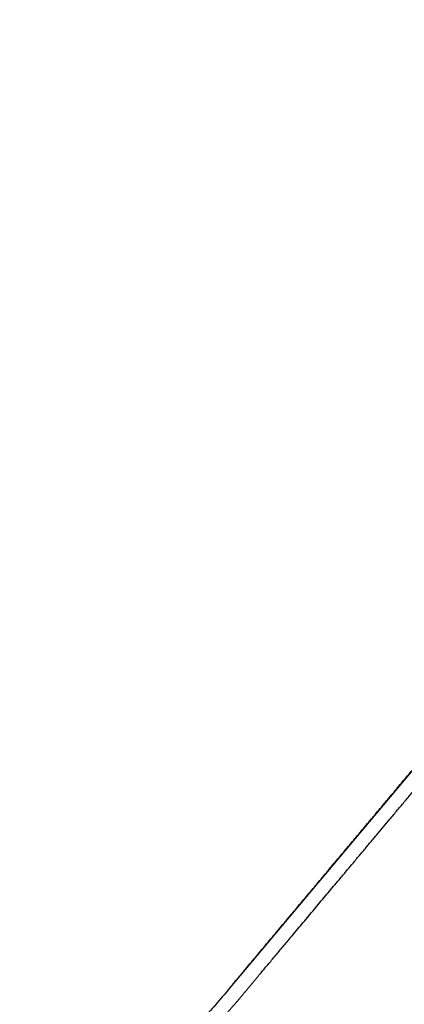
# Model space of a CAD drawing. Units: millimetres. Extents: x 7 to 203, y 5 to 291.
# Drawn here: x 79 to 84, y 252 to 264 of the extents above; entities that cross this region are included whole.
import ezdxf
from ezdxf.enums import TextEntityAlignment as Align
from ezdxf.lldxf.tags import DXFTag

# ---------------------------------------------------------------- set-up
doc = ezdxf.new("R2010")
doc.units = ezdxf.units.MM
doc.layers.add('Default', color=7, linetype='Continuous')
doc.styles.add('SEACAD_Arial', font='arial.ttf')
tags = doc.linetypes.add('HIDDEN2', pattern=[4.762499999999999, 3.175, -1.5875]).pattern_tags.tags
tags[6:7] = [DXFTag(74, 4), DXFTag(75, 0), DXFTag(340, '0'), DXFTag(46, 0.0), DXFTag(50, 0.0), DXFTag(44, 0.0), DXFTag(45, 0.0)]
tags[4:5] = [DXFTag(74, 4), DXFTag(75, 0), DXFTag(340, '0'), DXFTag(46, 0.0), DXFTag(50, 0.0), DXFTag(44, 0.0), DXFTag(45, 0.0)]
doc.dimstyles.new('TPI_1_12_5', dxfattribs={"dimtxt": 6, "dimasz": 6, "dimexe": 3, "dimexo": 0, "dimgap": 1.5, "dimtad": 0, "dimtih": 1, "dimtoh": 1, "dimdec": 0, "dimlfac": 12.5, "dimtxsty": 'SEACAD_Arial', "dimblk1": '_SE_FILLED', "dimblk2": '_SE_FILLED', "dimsah": 1, "dimcen": 3, "dimadec": 0, "dimazin": 0, "dimtfac": 0.7, "dimtdec": 3, "dimtofl": 0, "dimtmove": 0, "dimatfit": 3, "dimfxl": 1, "dimtolj": 1, "dimarcsym": 0})

# ---------------------------------------------------------------- blocks, each defined once
blk = doc.blocks.new('DMBLK737')
at = {"layer": 'Default', "linetype": 'Continuous'}
for points in [[(110.5986004282178, 274.3178304136429), (105.5958785065215, 277.7780000651792), (109.205965842763, 272.8823622039865)], [(119.0248131874979, 251.825776121776), (120.4545699569651, 245.9134334199872), (121.0196138891303, 251.969894927993)]]:
    blk.add_hatch(color=7, dxfattribs=at).paths.add_polyline_path(points)
at = {"layer": 'Default', "color": 7, "linetype": 'Continuous'}
for p, q in [((93.8236254276, 263.7483751654), (107.5242404544, 280.0761323444)), ((103.2730877909, 245.91343342), (123.4545685861, 245.91343342))]:
    blk.add_line(p, q, dxfattribs=at)
for radius, start, end in [(41.59623757004702, 33.0400750927, 50), (41.59623757004828, 0, 17.4582657544)]:
    blk.add_arc((78.8583323869, 245.91343342), radius, start, end, dxfattribs=at)
at = {"layer": 'Default', "color": 7, "linetype": 'Continuous', "style": 'SEACAD_Arial'}
blk.add_text('50°', height=6, dxfattribs=at).set_placement((110.1660220603, 266.4927630368), align=Align.TOP_LEFT)
blk = doc.blocks.new('_SE_FILLED')
at = {"color": 0}
blk.add_line((0, 0), (-1, 0), dxfattribs=at)
blk.add_solid([(0, 0), (-1, -0.1665), (-1, 0.1665), (0, 0)], dxfattribs=at)

msp = doc.modelspace()

# ---------------------------------------------------------------- linework, layer by layer
at = {"layer": 'Default', "color": 7, "linetype": 'HIDDEN2'}
msp.add_line((90.3095969378, 262.9633688009), (81.42503314, 252.3751578349), dxfattribs=at)
for points, degree, knots in [([(79.39655648695788, 250.9006776765046), (79.42827959267534, 250.9040727543953), (79.54380285056939, 250.9177504173668), (79.7025887843634, 250.9436039649895), (79.9035307725918, 250.9916581748289), (80.1367773658784, 251.074795439676), (80.36104010681913, 251.182825810649), (80.53379335288533, 251.2840118854702), (80.69607259481084, 251.3954395575805), (80.8505256360644, 251.5173733090107), (81.00022334875462, 251.650517371174), (81.13161167722666, 251.7804592947161), (81.24784078405447, 251.9043839903593), (81.34807966934244, 252.0174683777637), (81.43439818661405, 252.1175382572281), (81.61967488354618, 252.3379844104747), (81.92960557021864, 252.7075701267693), (82.37323595602459, 253.2360750337226), (82.93880648957666, 253.910194860671), (83.59420870154771, 254.6911740090617), (84.20664029287391, 255.4210535235161), (84.89398123715927, 256.2401420544389), (85.6409999271384, 257.1303931725654), (86.35236413146555, 257.978118098083), (87.06528921580872, 258.8277422860106), (87.78076194434004, 259.6803714358907), (88.3915130573998, 260.4082390689032), (88.89715222191008, 261.0107955969635), (89.35092427318119, 261.5516227322987), (89.75699034854642, 262.0354633824756), (90.07550924351467, 262.4151834146087), (90.30325088631442, 262.6864060484089), (90.43587847771761, 262.8447885661612), (90.5204112408774, 262.9448896271228), (90.55800160254199, 262.9873438507595), (90.59642094110701, 263.029630637347), (90.6355819491994, 263.0700732463931), (90.6760201476769, 263.1095200138977), (90.72567079868283, 263.1542122993872), (90.78589454835989, 263.2029723275749), (90.85877386550698, 263.2531204736039), (90.94504722885405, 263.2998085933701), (91.04606456005965, 263.3368866309273), (91.15385298036391, 263.357916975331), (91.27220999535656, 263.3593591719709), (91.39315676839435, 263.3374244071135), (91.50631562144304, 263.2971346057609), (91.60745591963429, 263.2460144722467), (91.69635521810868, 263.1906563247085), (91.779431374733, 263.1311328892575), (91.86272060083317, 263.065573986304), (91.95290705410928, 262.9895698570515), (92.05000541719407, 262.9081204978319), (92.1418050541338, 262.8311032724043), (92.2260586654836, 262.7603919779871), (92.31289814229326, 262.6875364351448), (92.40948651027264, 262.606480625449), (92.5004698342215, 262.5301435447078), (92.5636526882797, 262.4771214854038), (92.62395322165406, 262.4265263734375), (92.66044586532499, 262.3959045243655), (92.6764539659961, 262.3824721268419)], 5, [0, 0, 0, 0, 0, 0, 0.007652665618606, 0.0277812318911675, 0.037845515027449, 0.0479097981637292, 0.0579740813000105, 0.0680383644362909, 0.0781026475725723, 0.0881669307088523, 0.0982312138451338, 0.108295496981414, 0.1133276385495547, 0.1183597801176954, 0.1233919216858349, 0.1284240632539756, 0.1739000214480819, 0.2193759796421894, 0.2648519378362957, 0.310327896030402, 0.3558038542245081, 0.4012798124186143, 0.4922317288068283, 0.5831836451950417, 0.6286596033891484, 0.6741355615832543, 0.7196115197773608, 0.7650874779714683, 0.8105634361655745, 0.833301415262627, 0.8560393943596808, 0.8591174878359635, 0.8621955813122464, 0.8652736747885291, 0.8683517682648119, 0.8714298617410946, 0.8745079552173773, 0.8775860486936597, 0.880664142169942, 0.8868203291225076, 0.8929765160750731, 0.8991327030276383, 0.9052888899802037, 0.9114450769327692, 0.9176012638853344, 0.9237574508378998, 0.929913637790465, 0.9360698247430305, 0.9422260116955959, 0.9483821986481611, 0.9545383856007266, 0.9602248199775215, 0.965911254354316, 0.971597688731111, 0.9772841231079059, 0.9829705574847007, 0.9886569918614957, 0.9943434262382906, 1, 1, 1, 1, 1, 1]), ([(81.42453000509036, 252.375855260682), (81.42431909665515, 252.3760334760984), (81.424319655122, 252.3760341416532), (81.42432021358886, 252.3760348072081), (81.42432077205572, 252.376035472763), (81.42432133052255, 252.3760361383179), (81.60691547768859, 252.5936433693667), (82.10632809589089, 253.1888205414467), (82.97699041926954, 254.2264341408015), (83.89350781340852, 255.3186993842621), (84.91761921385587, 256.5391846102552), (85.9568131519604, 257.7776519458238), (86.93456083118373, 258.942880010752), (87.82271097111143, 260.0013448837138), (88.59357295943742, 260.9200093022635), (89.1869053000433, 261.627135322485), (89.6120888034061, 262.1338113350855), (89.93024749404822, 262.5130433774625), (90.14496682338219, 262.7688412808953), (90.25377770852997, 262.898643593704), (90.30907340444539, 262.9644443199375), (90.30990528219834, 262.9648799112024)], 5, [0, 0, 0, 0, 0, 0, 3.821993803e-07, 3.821993803e-07, 3.821993803e-07, 3.821993803e-07, 3.821993803e-07, 0.1249628042707188, 0.2499252263420572, 0.3748876484133956, 0.499850070484734, 0.6248124925560724, 0.7497749146274107, 0.8122561256630809, 0.8747373366987493, 0.9372185477344194, 0.9684591532522535, 0.9996997587700875, 1, 1, 1, 1, 1, 1]), ([(81.42463974758493, 252.3757725081788), (81.3625772662685, 252.3014349994464), (81.25920502252573, 252.1785945738897), (81.089209211263, 251.9870435700562), (80.92635910226528, 251.8205584529895), (80.76909046553455, 251.6769876703835), (80.61980087795337, 251.5569393566576), (80.48035933093794, 251.4587391991122), (80.35093052153297, 251.3790853693645), (80.22209093777997, 251.3098744792564), (80.08284169287816, 251.245840817792), (79.92332546265432, 251.185767780679), (79.74329230408189, 251.1335004719196), (79.5427027070212, 251.0926002328627), (79.32441809627527, 251.0652851819281), (79.08319192978078, 251.0515401553513), (78.9340257229536, 251.0471541630403), (78.84217478741559, 251.0449832332881)], 3, [0, 0, 0, 0, 0.0862155187267246, 0.1697302724612746, 0.2459408332809422, 0.3153389053719161, 0.3779115339965106, 0.4335297991216247, 0.4823124478572327, 0.5267481294554599, 0.5768516207815925, 0.6326355618984547, 0.6941478089438269, 0.7614880636024566, 0.8348053810610258, 0.9142617199026367, 1, 1, 1, 1])]:
    msp.add_open_spline(points, degree=degree, knots=knots, dxfattribs=at)

# ---------------------------------------------------------------- dimensions: what is measured, and where the dimension line sits
at = {"layer": 'Default', "color": 7, "linetype": 'Continuous'}
dim = msp.add_angular_dim_2l(base=(116.5573264081, 263.4927630368), line1=((78.8583323869, 245.91343342), (103.2730873133, 245.91343342)), line2=((78.8583323869, 245.91343342), (93.8236257202, 263.7483755142)), text='\\A1;<>', dimstyle='TPI_1_12_5', dxfattribs=at)
dim.commit()
dim.dimension.update_dxf_attribs({"geometry": 'DMBLK737', "text_midpoint": (116.5573264081, 263.4927630368), "dimtype": 162})

doc.saveas('drawing.dxf')
